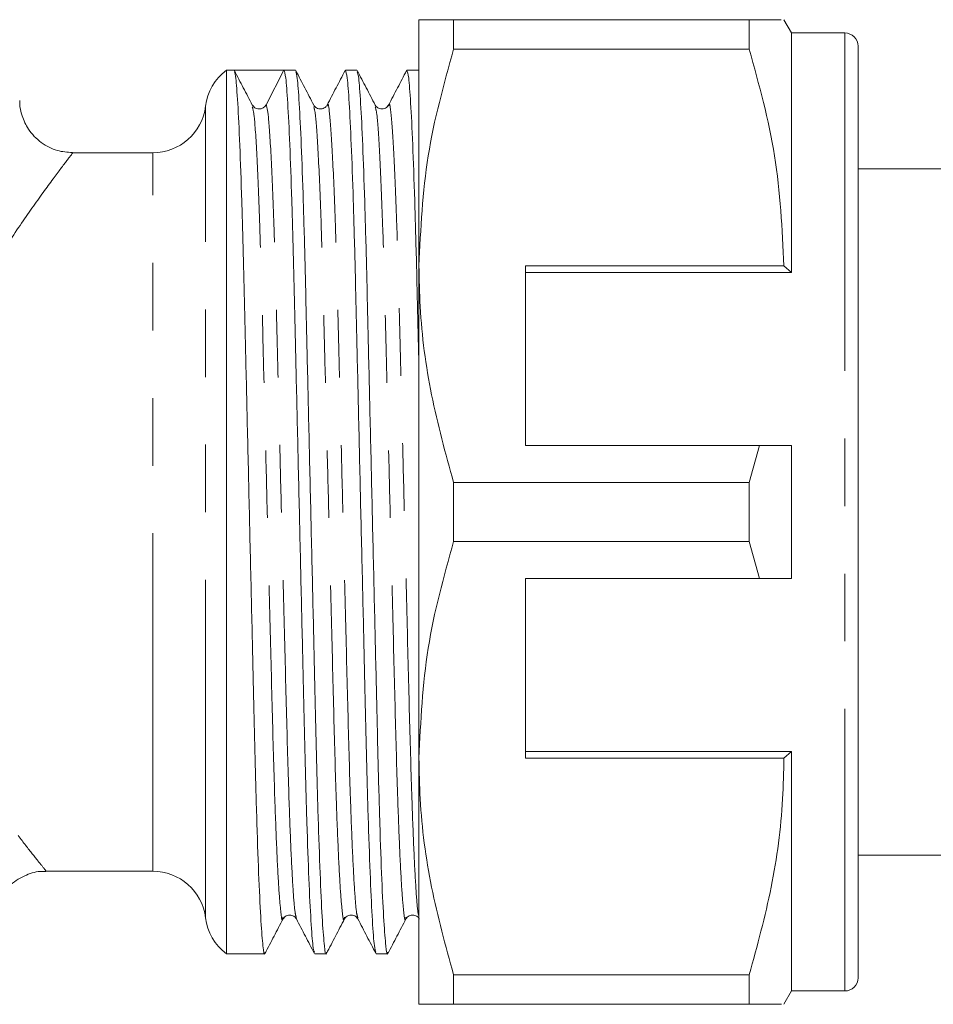
# Model space of a CAD drawing. Units: millimetres. Extents: x 139 to 258, y 58 to 289.
# Drawn here: x 172 to 189, y 118 to 137 of the extents above; entities that cross this region are included whole.
import ezdxf

# ---------------------------------------------------------------- set-up
doc = ezdxf.new("R2010")
doc.units = ezdxf.units.MM
doc.linetypes.add('PHANTOM', pattern=[12.7, 6.35, -1.27, 1.27, -1.27, 1.27, -1.27])

msp = doc.modelspace()

# ---------------------------------------------------------------- linework, layer by layer
at = {"color": 7, "linetype": 'Continuous', "lineweight": 15}
for p, q in [((179.327, 132.04), (179.327, 136.665)), ((179.977, 136.665), (179.977, 136.109)), ((185.533, 136.665), (179.977, 136.665)), ((185.533, 136.665), (185.533, 136.109)), ((186.327, 136.415), (186.183, 136.665)), ((187.327, 136.415), (186.327, 136.415)), ((186.327, 136.415), (186.327, 131.915)), ((187.577, 136.165), (187.577, 118.665)), ((179.977, 136.109), (185.533, 136.109)), ((175.853, 135.715), (175.711, 135.715)), ((175.711, 135.715), (175.711, 119.115)), ((176.323, 135.715), (175.853, 135.715)), ((176.792, 135.715), (176.456, 135.068)), ((177.008, 135.715), (176.792, 135.715)), ((178.162, 135.715), (177.947, 135.715)), ((179.317, 135.715), (179.101, 135.715)), ((179.323, 135.684), (179.327, 135.668)), ((176.217, 135.037), (176.199, 135.056)), ((174.327, 134.165), (172.816, 134.165)), ((190.577, 133.865), (187.577, 133.865)), ((179.327, 122.79), (179.327, 132.04)), ((186.183, 132.04), (181.327, 132.04)), ((181.327, 132.04), (181.327, 128.665)), ((181.327, 131.915), (186.327, 131.915)), ((186.327, 131.915), (186.183, 132.04)), ((181.327, 128.665), (185.728, 128.665)), ((185.728, 128.665), (185.533, 127.97)), ((186.327, 128.665), (186.327, 126.165)), ((179.977, 127.97), (179.977, 126.859)), ((185.533, 127.97), (179.977, 127.97)), ((185.533, 127.97), (185.533, 126.859)), ((179.977, 126.859), (185.533, 126.859)), ((185.533, 126.859), (185.728, 126.165)), ((185.728, 126.165), (181.327, 126.165)), ((181.327, 122.79), (181.327, 126.165)), ((181.327, 122.915), (186.327, 122.915)), ((186.183, 122.79), (186.327, 122.915)), ((186.327, 122.915), (186.327, 118.415)), ((179.327, 118.165), (179.327, 122.79)), ((181.327, 122.79), (186.183, 122.79)), ((187.577, 120.965), (190.577, 120.965)), ((172.32, 120.665), (174.327, 120.665)), ((175.711, 119.115), (176.43, 119.115)), ((177.37, 119.115), (177.585, 119.115)), ((178.524, 119.115), (178.739, 119.115)), ((185.533, 118.72), (179.977, 118.72)), ((179.977, 118.72), (179.977, 118.165)), ((185.533, 118.72), (185.533, 118.165)), ((186.183, 118.165), (186.327, 118.415)), ((186.327, 118.415), (187.327, 118.415)), ((179.977, 118.165), (185.533, 118.165))]:
    msp.add_line(p, q, dxfattribs=at)
at = {"color": 8, "linetype": 'PHANTOM', "lineweight": 0}
for p, q in [((187.327, 136.415), (187.327, 118.415)), ((175.319, 119.79), (175.319, 135.04)), ((174.327, 120.665), (174.327, 134.165))]:
    msp.add_line(p, q, dxfattribs=at)
at = {"color": 7, "linetype": 'Continuous', "lineweight": 15}
for centre, radius, start, end in [((187.327, 136.165), 0.25, 0, 90), ((176.311, 134.915), 1, 126.8699, 172.8192), ((176.323, 135.137), 0.15, 269.9384, 332.5004), ((174.327, 135.165), 1, 270, 352.8192), ((174.327, 119.665), 1, 7.1808, 90), ((176.311, 119.915), 1, 187.1808, 233.1301), ((187.327, 118.665), 0.25, 270, 360)]:
    msp.add_arc(centre, radius, start, end, dxfattribs=at)
msp.add_ellipse((176.323, 127.415), major_axis=(342.072, 0), ratio=0.024264, start_param=1.569424, end_param=1.572169, dxfattribs=at)
for points, knots in [([(179.327, 136.665), (179.344, 136.665), (179.39, 136.665), (179.748, 136.665), (179.977, 136.665)], [0, 0, 0, 0, 0.360853, 1, 1, 1, 1]), ([(186.124, 136.665), (186.134, 136.665), (186.157, 136.665), (185.911, 136.665), (185.659, 136.665), (185.533, 136.665)], [0, 0, 0, 0, 0.311783, 0.654643, 1, 1, 1, 1]), ([(179.977, 136.109), (179.793, 135.445), (179.424, 134.107), (179.36, 132.732), (179.327, 132.04)], [0, 0, 0, 0, 0.496166, 1, 1, 1, 1]), ([(185.533, 136.109), (185.716, 135.445), (186.085, 134.107), (186.15, 132.732), (186.183, 132.04)], [0, 0, 0, 0, 0.496166, 1, 1, 1, 1]), ([(176.197, 135.061), (176.141, 135.169), (176.028, 135.385), (175.916, 135.6), (175.86, 135.708)], [0, 0, 0, 0, 0.499977, 1, 1, 1, 1]), ([(175.86, 135.684), (175.869, 135.658), (175.889, 135.598), (175.924, 135.13), (175.962, 134.352), (176, 133.296), (176.035, 132.038), (176.067, 130.614), (176.104, 129.055), (176.142, 127.403), (176.18, 125.752), (176.217, 124.194), (176.249, 122.773), (176.284, 121.516), (176.321, 120.467), (176.36, 119.68), (176.397, 119.233), (176.422, 119.063), (176.435, 119.134), (176.437, 119.145)], [0, 0, 0, 0, 0.048879, 0.11193, 0.175823, 0.239292, 0.301119, 0.361591, 0.424091, 0.487843, 0.551594, 0.614095, 0.674567, 0.736393, 0.799863, 0.863756, 0.926806, 0.987843, 1, 1, 1, 1]), ([(177.363, 119.146), (177.354, 119.172), (177.334, 119.231), (177.299, 119.7), (177.26, 120.477), (177.223, 121.533), (177.188, 122.792), (177.155, 124.215), (177.119, 125.774), (177.081, 127.426), (177.043, 129.077), (177.006, 130.636), (176.974, 132.057), (176.939, 133.313), (176.901, 134.365), (176.863, 135.141), (176.826, 135.627), (176.803, 135.686), (176.792, 135.715)], [0, 0, 0, 0, 0.049272, 0.113112, 0.177806, 0.24207, 0.304672, 0.365901, 0.429185, 0.493735, 0.558285, 0.621569, 0.682799, 0.7454, 0.809664, 0.874358, 0.938199, 1, 1, 1, 1]), ([(177.351, 135.061), (177.295, 135.169), (177.183, 135.385), (177.07, 135.6), (177.014, 135.708)], [0, 0, 0, 0, 0.499977, 1, 1, 1, 1]), ([(177.014, 135.684), (177.023, 135.658), (177.043, 135.598), (177.078, 135.13), (177.117, 134.352), (177.155, 133.296), (177.19, 132.038), (177.222, 130.614), (177.258, 129.055), (177.296, 127.403), (177.335, 125.752), (177.371, 124.194), (177.403, 122.773), (177.438, 121.516), (177.476, 120.467), (177.514, 119.68), (177.552, 119.233), (177.576, 119.063), (177.589, 119.134), (177.592, 119.145)], [0, 0, 0, 0, 0.048874, 0.111925, 0.175818, 0.239288, 0.301115, 0.361587, 0.424088, 0.48784, 0.551591, 0.614092, 0.674565, 0.736391, 0.799861, 0.863755, 0.926805, 0.987842, 1, 1, 1, 1]), ([(177.94, 135.708), (177.884, 135.6), (177.772, 135.384), (177.659, 135.169), (177.603, 135.061)], [0, 0, 0, 0, 0.50002, 1, 1, 1, 1]), ([(178.518, 119.144), (178.509, 119.171), (178.488, 119.23), (178.453, 119.7), (178.415, 120.477), (178.377, 121.533), (178.342, 122.792), (178.31, 124.215), (178.274, 125.774), (178.235, 127.426), (178.197, 129.077), (178.161, 130.636), (178.129, 132.057), (178.094, 133.313), (178.056, 134.365), (178.017, 135.141), (177.98, 135.627), (177.958, 135.685), (177.947, 135.714)], [0, 0, 0, 0, 0.049875, 0.113704, 0.178387, 0.242641, 0.305231, 0.36645, 0.429723, 0.494262, 0.558802, 0.622074, 0.683294, 0.745884, 0.810138, 0.874821, 0.93865, 1, 1, 1, 1]), ([(178.506, 135.061), (178.45, 135.169), (178.337, 135.385), (178.225, 135.6), (178.169, 135.708)], [0, 0, 0, 0, 0.499979, 1, 1, 1, 1]), ([(178.169, 135.684), (178.178, 135.658), (178.198, 135.598), (178.233, 135.13), (178.271, 134.352), (178.309, 133.296), (178.344, 132.038), (178.376, 130.614), (178.413, 129.055), (178.451, 127.403), (178.489, 125.752), (178.526, 124.194), (178.558, 122.773), (178.593, 121.516), (178.63, 120.467), (178.669, 119.68), (178.706, 119.233), (178.731, 119.063), (178.744, 119.134), (178.746, 119.145)], [0, 0, 0, 0, 0.048882, 0.111932, 0.175825, 0.239294, 0.30112, 0.361592, 0.424092, 0.487844, 0.551595, 0.614095, 0.674567, 0.736393, 0.799862, 0.863755, 0.926805, 0.987841, 1, 1, 1, 1]), ([(179.095, 135.708), (179.038, 135.6), (178.926, 135.384), (178.814, 135.169), (178.757, 135.061)], [0, 0, 0, 0, 0.500021, 1, 1, 1, 1]), ([(179.327, 130.136), (179.323, 130.302), (179.308, 130.974), (179.283, 132.052), (179.248, 133.314), (179.21, 134.364), (179.172, 135.141), (179.135, 135.626), (179.112, 135.685), (179.101, 135.714)], [0, 0, 0, 0, 0.050685, 0.204463, 0.361684, 0.523083, 0.685561, 0.845895, 1, 1, 1, 1]), ([(172.818, 134.168), (172.723, 134.175), (172.515, 134.19), (172.22, 134.345), (171.992, 134.58), (171.87, 134.843), (171.825, 135.032), (171.829, 135.128), (171.83, 135.146)], [0, 0, 0, 0, 0.184164, 0.404669, 0.629922, 0.81137, 0.965633, 1, 1, 1, 1]), ([(177.603, 135.061), (177.593, 135.045), (177.57, 135.012), (177.491, 134.979), (177.396, 135), (177.366, 135.041), (177.351, 135.061)], [0, 0, 0, 0, 0.227725, 0.473448, 0.733444, 1, 1, 1, 1]), ([(178.758, 135.061), (178.741, 135.039), (178.709, 134.996), (178.609, 134.98), (178.535, 135.017), (178.515, 135.047), (178.506, 135.061)], [0, 0, 0, 0, 0.278885, 0.543283, 0.78442, 1, 1, 1, 1]), ([(176.323, 134.987), (176.293, 134.992), (176.246, 135), (176.225, 135.027), (176.217, 135.037)], [0, 0, 0, 0, 0.628311, 1, 1, 1, 1]), ([(179.327, 132.04), (179.332, 131.784), (179.348, 130.973), (179.53, 129.605), (179.827, 128.517), (179.977, 127.97)], [0, 0, 0, 0, 0.186106, 0.590837, 1, 1, 1, 1]), ([(185.728, 128.665), (185.8, 128.665), (186, 128.665), (186.199, 128.665), (186.327, 128.665)], [0, 0, 0, 0, 0.360044, 1, 1, 1, 1]), ([(179.977, 126.859), (179.793, 126.195), (179.424, 124.857), (179.36, 123.482), (179.327, 122.79)], [0, 0, 0, 0, 0.496166, 1, 1, 1, 1]), ([(186.327, 126.165), (186.199, 126.165), (186, 126.165), (185.8, 126.165), (185.728, 126.165)], [0, 0, 0, 0, 0.639956, 1, 1, 1, 1]), ([(179.327, 122.79), (179.332, 122.534), (179.348, 121.723), (179.53, 120.355), (179.827, 119.267), (179.977, 118.72)], [0, 0, 0, 0, 0.186106, 0.590837, 1, 1, 1, 1]), ([(186.183, 122.79), (186.178, 122.534), (186.161, 121.723), (185.98, 120.355), (185.683, 119.267), (185.533, 118.72)], [0, 0, 0, 0, 0.186061, 0.590814, 1, 1, 1, 1]), ([(171.333, 119.672), (171.334, 119.737), (171.339, 119.906), (171.445, 120.17), (171.652, 120.431), (171.936, 120.601), (172.173, 120.671), (172.297, 120.661), (172.319, 120.659)], [0, 0, 0, 0, 0.125468, 0.324669, 0.538538, 0.759031, 0.958091, 1, 1, 1, 1]), ([(176.437, 119.121), (176.493, 119.229), (176.606, 119.445), (176.718, 119.66), (176.774, 119.768)], [0, 0, 0, 0, 0.500023, 1, 1, 1, 1]), ([(176.774, 119.768), (176.791, 119.79), (176.823, 119.833), (176.922, 119.85), (176.997, 119.813), (177.016, 119.783), (177.026, 119.768)], [0, 0, 0, 0, 0.278762, 0.543114, 0.784289, 1, 1, 1, 1]), ([(177.026, 119.768), (177.082, 119.661), (177.194, 119.445), (177.307, 119.229), (177.363, 119.121)], [0, 0, 0, 0, 0.499975, 1, 1, 1, 1]), ([(177.591, 119.121), (177.648, 119.229), (177.76, 119.445), (177.872, 119.66), (177.929, 119.768)], [0, 0, 0, 0, 0.500023, 1, 1, 1, 1]), ([(177.929, 119.768), (177.938, 119.783), (177.958, 119.813), (178.032, 119.85), (178.132, 119.833), (178.164, 119.79), (178.18, 119.768)], [0, 0, 0, 0, 0.215383, 0.456453, 0.720908, 1, 1, 1, 1]), ([(178.181, 119.768), (178.237, 119.66), (178.349, 119.444), (178.462, 119.229), (178.518, 119.121)], [0, 0, 0, 0, 0.499979, 1, 1, 1, 1]), ([(178.746, 119.121), (178.802, 119.229), (178.915, 119.445), (179.027, 119.66), (179.083, 119.768)], [0, 0, 0, 0, 0.500023, 1, 1, 1, 1]), ([(179.083, 119.768), (179.1, 119.79), (179.132, 119.833), (179.231, 119.85), (179.306, 119.813), (179.325, 119.783), (179.335, 119.768)], [0, 0, 0, 0, 0.278855, 0.543243, 0.784388, 1, 1, 1, 1]), ([(179.977, 118.165), (179.748, 118.165), (179.39, 118.165), (179.344, 118.165), (179.327, 118.165)], [0, 0, 0, 0, 0.639147, 1, 1, 1, 1]), ([(185.533, 118.165), (185.659, 118.165), (185.911, 118.165), (186.157, 118.165), (186.136, 118.165), (186.127, 118.165)], [0, 0, 0, 0, 0.343004, 0.688196, 1, 1, 1, 1])]:
    msp.add_open_spline(points, degree=3, knots=knots, dxfattribs=at)
at = {"color": 8, "linetype": 'PHANTOM', "lineweight": 0}
for points, knots in [([(177.026, 119.793), (177.017, 119.816), (176.997, 119.87), (176.962, 120.298), (176.924, 121.013), (176.882, 122.088), (176.841, 123.548), (176.795, 125.402), (176.749, 127.251), (176.706, 128.941), (176.67, 130.378), (176.638, 131.689), (176.599, 132.982), (176.552, 134.117), (176.501, 134.92), (176.471, 135.019), (176.456, 135.068)], [0, 0, 0, 0, 0.048121, 0.112081, 0.176897, 0.241282, 0.324247, 0.407212, 0.493108, 0.557779, 0.621182, 0.682526, 0.745244, 0.83114, 0.917035, 1, 1, 1, 1]), ([(178.18, 119.791), (178.172, 119.814), (178.152, 119.868), (178.117, 120.298), (178.079, 121.013), (178.036, 122.088), (177.995, 123.548), (177.95, 125.402), (177.903, 127.251), (177.861, 128.941), (177.824, 130.378), (177.792, 131.689), (177.753, 132.979), (177.707, 134.129), (177.655, 134.875), (177.623, 135.133), (177.605, 135.049), (177.603, 135.037)], [0, 0, 0, 0, 0.048095, 0.111135, 0.175018, 0.238477, 0.320249, 0.402021, 0.48668, 0.550422, 0.612912, 0.673374, 0.73519, 0.81985, 0.90451, 0.986281, 1, 1, 1, 1]), ([(179.327, 119.824), (179.321, 119.842), (179.303, 119.895), (179.271, 120.301), (179.233, 121.013), (179.191, 122.088), (179.15, 123.548), (179.104, 125.402), (179.058, 127.251), (179.015, 128.941), (178.979, 130.378), (178.947, 131.689), (178.908, 132.979), (178.861, 134.129), (178.81, 134.875), (178.777, 135.133), (178.76, 135.049), (178.757, 135.037)], [0, 0, 0, 0, 0.03419, 0.098157, 0.16298, 0.227373, 0.310348, 0.393322, 0.479227, 0.543906, 0.607316, 0.668667, 0.731393, 0.817298, 0.903203, 0.986178, 1, 1, 1, 1]), ([(176.774, 119.802), (176.772, 119.787), (176.758, 119.699), (176.734, 119.878), (176.696, 120.284), (176.658, 121.013), (176.616, 122.082), (176.575, 123.543), (176.529, 125.396), (176.482, 127.244), (176.44, 128.934), (176.404, 130.372), (176.372, 131.683), (176.333, 132.978), (176.286, 134.111), (176.238, 134.885), (176.21, 134.983), (176.197, 135.027)], [0, 0, 0, 0, 0.0133318, 0.0744062, 0.1374962, 0.2014299, 0.2649389, 0.3467751, 0.4286112, 0.5133376, 0.5771291, 0.6396688, 0.7001784, 0.7620435, 0.8467699, 0.9314964, 1, 1, 1, 1]), ([(177.929, 119.802), (177.926, 119.787), (177.913, 119.699), (177.888, 119.878), (177.851, 120.284), (177.812, 121.013), (177.77, 122.082), (177.729, 123.543), (177.684, 125.396), (177.637, 127.244), (177.595, 128.934), (177.558, 130.372), (177.526, 131.683), (177.487, 132.978), (177.441, 134.111), (177.392, 134.885), (177.364, 134.983), (177.352, 135.027)], [0, 0, 0, 0, 0.013332, 0.074407, 0.137497, 0.201431, 0.264941, 0.346777, 0.428614, 0.513341, 0.577132, 0.639672, 0.700182, 0.762048, 0.846775, 0.931502, 1, 1, 1, 1]), ([(179.083, 119.802), (179.081, 119.787), (179.067, 119.699), (179.043, 119.878), (179.005, 120.284), (178.967, 121.013), (178.925, 122.082), (178.884, 123.543), (178.838, 125.396), (178.791, 127.244), (178.749, 128.934), (178.713, 130.372), (178.681, 131.683), (178.642, 132.978), (178.595, 134.111), (178.547, 134.885), (178.519, 134.983), (178.506, 135.027)], [0, 0, 0, 0, 0.013333, 0.074408, 0.137497, 0.201431, 0.264939, 0.346775, 0.428611, 0.513337, 0.577128, 0.639667, 0.700177, 0.762041, 0.846767, 0.931493, 1, 1, 1, 1]), ([(172.816, 134.15), (172.819, 134.155), (172.838, 134.179), (172.736, 134.047), (172.493, 133.728), (172.102, 133.192), (171.628, 132.507), (171.29, 131.94), (171.118, 131.653)], [0, 0, 0, 0, 0.038565, 0.211719, 0.404328, 0.605169, 0.799974, 1, 1, 1, 1]), ([(169.986, 130.679), (169.768, 130.196), (169.444, 129.481), (169.195, 128.39), (169.115, 127.558), (169.156, 126.712), (169.321, 125.831), (169.619, 124.93), (170.041, 124.01), (170.538, 123.136), (171.032, 122.383), (171.47, 121.769), (171.82, 121.305), (172.097, 120.951), (172.265, 120.741), (172.34, 120.649), (172.322, 120.671), (172.32, 120.674)], [0, 0, 0, 0, 0.11693, 0.173248, 0.231246, 0.287346, 0.345347, 0.415797, 0.488303, 0.570116, 0.653778, 0.722948, 0.793487, 0.858602, 0.92548, 0.990128, 1, 1, 1, 1])]:
    msp.add_open_spline(points, degree=3, knots=knots, dxfattribs=at)

doc.saveas('drawing.dxf')
